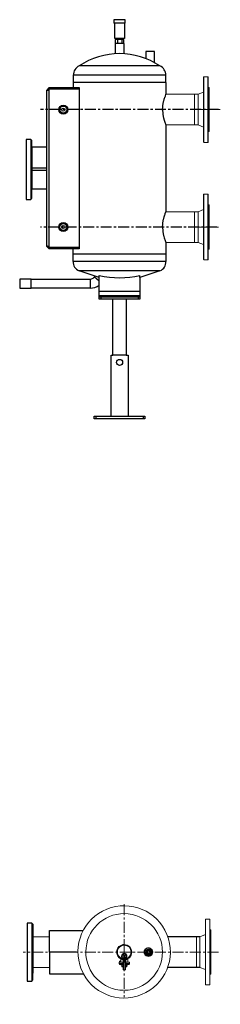
# Model space of a CAD drawing. Units: millimetres. Extents: x 9834 to 17855, y 2367 to 13123.
# Drawn here: x 17274 to 17855, y 2373 to 5229 of the extents above; entities that cross this region are included whole.
import ezdxf

# ---------------------------------------------------------------- set-up
doc = ezdxf.new("R2010")
doc.units = ezdxf.units.MM
doc.linetypes.add('ACHSEN', pattern=[50.8, 31.75, -6.35, 6.35, -6.35])
doc.layers.add('at_Entity', color=7, linetype='Continuous')

# ---------------------------------------------------------------- blocks, each defined once
blk = doc.blocks.new('A$C40414113')
at = {"color": 7, "lineweight": 20, "extrusion": (1, 6.12303e-17, 0)}
for p, q in [((516.8, 94.5), (517.3, 95)), ((516.8, -94.5), (516.8, 94.5)), ((529.3, 95), (517.3, 95)), ((517.3, -95), (517.3, 95)), ((529.8, 94.5), (529.3, 95)), ((529.3, -95), (529.3, 95)), ((529.8, -94.5), (529.8, 94.5)), ((532.8, 64), (529.8, 64)), ((532.8, -64), (532.8, 64)), ((490.8, -44.5), (490.8, 44.4)), ((500.8, 44.4), (516.8, 51)), ((500.8, -44.5), (500.8, 44.4)), ((500.8, -44.5), (516.8, -51)), ((532.8, -64), (529.8, -64)), ((529.3, -95), (517.3, -95)), ((529.8, -94.5), (529.3, -95))]:
    blk.add_line(p, q, dxfattribs=at)
for p, q in [((13.1, 84), (0, 84)), ((0, 84), (0, -84)), ((16.4, 80.7), (13.1, 84)), ((13.1, 84), (13.1, -84)), ((16.4, 80.7), (16.4, -3.3)), ((16.4, 0), (16.4, 80.5)), ((16.4, 61), (16.4, -61)), ((64.9, 0), (64.9, 62.9)), ((64.9, 62.9), (162.7, 62.9)), ((16.4, 44.5), (16.4, -44.5)), ((500.8, 44.4), (407.4, 44.4)), ((16.4, -80.4), (16.4, -6.5)), ((143, 0), (64.9, 0)), ((143, 0), (64.9, 0)), ((64.9, 0), (64.9, -62.9)), ((500.8, -44.5), (407.2, -44.5)), ((0, -84), (13.1, -84)), ((13.1, -84), (16.4, -80.4)), ((64.9, -62.9), (162.7, -62.9))]:
    blk.add_line(p, q)
at = {"color": 1, "linetype": 'ACHSEN', "lineweight": 20}
blk.add_line((554.3, 0), (-11.9, 0), dxfattribs=at)
at = {"layer": 'at_Entity', "color": 7, "lineweight": 20}
for p, q in [((281.4, 22), (289.9, 20.3)), ((281.4, 19.8), (289.1, 18.2)), ((289.1, 18.2), (296.3, 13.8)), ((289.9, 20.3), (298, 15.3)), ((296.3, 13.8), (299.8, 7.6)), ((298, 15.3), (301.9, 8.5)), ((301.1, 0), (299.6, -7.7)), ((299.8, 7.6), (301.1, 0)), ((303.4, 0), (301.6, -8.6)), ((301.9, 8.5), (303.4, 0)), ((338.9, 0.2), (338.9, 0.3)), ((338.9, 0.3), (338.9, 0.3)), ((338.9, 0.1), (338.9, 0.2)), ((338.9, 0), (338.9, 0.1)), ((351.4, 11), (355.7, 10.1)), ((355.7, 10.1), (359.7, 7.6)), ((359.9, 0), (359.2, -3.3)), ((359.7, 7.6), (361.6, 4.2)), ((361.6, 4.2), (362.4, 0)), ((363.9, 0.3), (363.9, 0.2)), ((363.9, 0.2), (363.9, 0)), ((273.6, -12.4), (274.4, -12.4)), ((274.3, -8.4), (275, -8.8)), ((275, -14.5), (274.3, -14.9)), ((275.7, -7.5), (275.1, -7.1)), ((275.1, -16.2), (275.7, -15.8)), ((276.9, -5.3), (277.2, -6)), ((277.2, -17.3), (276.9, -18)), ((278.5, -5.3), (278.2, -4.6)), ((278.2, -18.7), (278.5, -18.1)), ((280.6, -4), (280.6, -4.7)), ((280.6, -18.6), (280.6, -19.4)), ((289, -18.4), (281.4, -19.7)), ((289.8, -20.5), (281.4, -22)), ((283.5, -15.7), (282, -16.1)), ((282.1, -4.7), (282.1, -4)), ((282.1, -19.4), (282.1, -18.6)), ((284.7, -14.8), (283.5, -15.7)), ((284.6, -4.6), (284.2, -5.3)), ((284.2, -18.1), (284.6, -18.7)), ((285.6, -13.3), (284.7, -14.8)), ((285.5, -6), (285.9, -5.3)), ((285.9, -17.9), (285.5, -17.3)), ((285.9, -11.7), (285.6, -13.3)), ((285.9, -28.5), (285.8, -28.7)), ((287.7, -7.1), (287, -7.5)), ((287, -15.8), (287.7, -16.2)), ((287.8, -8.8), (288.4, -8.4)), ((288.4, -14.9), (287.8, -14.5)), ((289.1, -10.9), (288.3, -10.9)), ((288.3, -10.9), (288.4, -11.3)), ((288.4, -12.1), (288.3, -12.4)), ((288.3, -12.4), (289.1, -12.4)), ((288.4, -11.3), (288.4, -11.7)), ((288.4, -11.7), (288.4, -12.1)), ((295.1, -14.9), (289, -18.4)), ((296.7, -16.6), (289.8, -20.5)), ((299.6, -7.7), (295.1, -14.9)), ((301.6, -8.6), (296.7, -16.6)), ((338.9, -0.1), (338.9, 0)), ((338.9, -0.2), (338.9, -0.1)), ((338.9, -0.3), (338.9, -0.2)), ((338.9, -0.4), (338.9, -0.3)), ((351.4, -8.5), (351.4, -7.5)), ((354.7, -7.9), (351.4, -8.5)), ((355.6, -10.3), (351.4, -11)), ((357.3, -6.4), (354.7, -7.9)), ((359, -8.3), (355.6, -10.3)), ((359.2, -3.3), (357.3, -6.4)), ((361.5, -4.3), (359, -8.3)), ((362.4, 0), (361.5, -4.3)), ((363.9, 0), (363.9, -0.2)), ((363.9, -0.2), (363.9, -0.4)), ((267.2, -28.7), (268, -28.7)), ((285.8, -28.9), (285.7, -29)), ((285.8, -28.7), (285.8, -28.8)), ((285.8, -28.8), (285.8, -28.9))]:
    blk.add_line(p, q, dxfattribs=at)
at = {"layer": 'at_Entity', "color": 1, "linetype": 'ACHSEN', "lineweight": 20}
for points in [[(281.4, 138.5), (281.4, 22)], [(281.4, 27), (281.4, -131.2)]]:
    blk.add_lwpolyline(points, dxfattribs=at)
at = {"layer": 'at_Entity', "color": 7, "lineweight": 20}
for points in [[(16.4, 44.5), (64.9, 44.5)], [(281.4, 21.8), (281.4, 20.8)], [(281.4, 19.8), (281.4, 20.8)], [(338.9, 0.3), (341.9, 5.5)], [(341.9, 5.5), (344.8, 10.6)], [(351.4, 6.4), (350.8, 6.4), (350.2, 6.3), (349.6, 6.1), (349, 5.9), (348.4, 5.7), (347.9, 5.3), (347.4, 4.9), (346.9, 4.5), (346.4, 4), (346, 3.5), (345.7, 2.9), (345.4, 2.4), (345.2, 1.8), (345.1, 1.1), (345, 0.6), (345, 0), (345, -0.6), (345.1, -1.2), (345.2, -1.8), (345.4, -2.4), (345.7, -3), (346, -3.5), (346.4, -4), (346.9, -4.5), (347.4, -5), (347.9, -5.4), (348.4, -5.7), (349, -6), (349.6, -6.2), (350.2, -6.3), (350.8, -6.4), (351.4, -6.4)], [(345.4, 11), (351.4, 11)], [(351.4, 3.2), (351.1, 3.2), (350.8, 3.2), (350.5, 3.1), (350.2, 3), (349.9, 2.9), (349.6, 2.7), (349.4, 2.5), (349.1, 2.3), (348.9, 2), (348.7, 1.8), (348.5, 1.5), (348.4, 1.2), (348.3, 0.9), (348.2, 0.6), (348.2, 0.3), (348.1, 0), (348.2, -0.3), (348.2, -0.6), (348.3, -0.9), (348.4, -1.2), (348.5, -1.5), (348.7, -1.8), (348.9, -2.1), (349.1, -2.3), (349.4, -2.5), (349.6, -2.7), (349.9, -2.9), (350.2, -3), (350.5, -3.1), (350.8, -3.2), (351.1, -3.3), (351.4, -3.3)], [(348.4, -1.2), (348.4, -1.1), (348.3, -1), (348.2, -0.9), (348.2, -0.7), (348.2, -0.6), (348.2, -0.5), (348.2, -0.3), (348.1, -0.3), (348.1, -0.1), (348.1, 0), (348.2, 0.3), (348.2, 0.7), (348.4, 1.1), (348.5, 1.4), (348.7, 1.8), (348.9, 2.1), (349.2, 2.4), (349.6, 2.7), (349.9, 2.9), (350.3, 3)], [(351.4, 11), (357.3, 11)], [(351.4, 7.5), (351.4, 8.4)], [(351.4, 6.4), (351.4, 7.5)], [(351.4, 6.4), (352, 6.4), (352.5, 6.3), (353.1, 6.1), (353.8, 5.9), (354.3, 5.7), (354.9, 5.3), (355.4, 4.9), (355.9, 4.5), (356.3, 4), (356.8, 3.5), (357.1, 2.9), (357.3, 2.4), (357.5, 1.8), (357.7, 1.1), (357.8, 0.6), (357.8, 0), (357.8, -0.6), (357.7, -1.2), (357.5, -1.8), (357.3, -2.4), (357.1, -3), (356.8, -3.5), (356.3, -4), (355.9, -4.5), (355.4, -5), (354.9, -5.4), (354.3, -5.7), (353.8, -6), (353.1, -6.2), (352.5, -6.3), (352, -6.4), (351.4, -6.4)], [(351.4, 3.2), (351.7, 3.2), (352, 3.2), (352.3, 3.1), (352.6, 3), (352.9, 2.9), (353.2, 2.7), (353.4, 2.5), (353.7, 2.3), (353.9, 2), (354.1, 1.8), (354.3, 1.5), (354.4, 1.2), (354.5, 0.9), (354.6, 0.6), (354.6, 0.3), (354.6, 0), (354.6, -0.3), (354.6, -0.6), (354.5, -0.9), (354.4, -1.2), (354.3, -1.5), (354.1, -1.8), (353.9, -2.1), (353.7, -2.3), (353.4, -2.5), (353.2, -2.7), (352.9, -2.9), (352.6, -3), (352.3, -3.1), (352, -3.2), (351.7, -3.3), (351.4, -3.3)], [(354.4, 1.2), (354.4, 1.1), (354.5, 1), (354.5, 0.9), (354.6, 0.7), (354.6, 0.6), (354.6, 0.5), (354.6, 0.3), (354.6, 0.2), (354.6, 0.1), (354.6, 0), (354.6, -0.1), (354.6, -0.2), (354.6, -0.4), (354.6, -0.5), (354.6, -0.6), (354.6, -0.8), (354.5, -0.9), (354.5, -1), (354.4, -1.1), (354.4, -1.3)], [(357.9, 10.6), (360.9, 5.5)], [(360.9, 5.5), (363.9, 0.3)], [(259.4, 0), (259.4, 0)], [(267.2, -28.7), (267.2, -27), (268, -27)], [(271.4, -25), (267.8, -26.2)], [(267.8, -26.2), (267.8, -26.2), (267.8, -26.2), (267.8, -26.3), (267.8, -26.4), (267.8, -26.4), (267.8, -26.6), (267.9, -26.7), (267.9, -26.8), (268, -26.9), (268, -27)], [(268, -28.7), (268, -27), (271.4, -25.8)], [(271.4, -19.3), (271.4, -29)], [(271.4, -19.3), (271.4, -19.3), (271.4, -19.3), (271.4, -19.3), (271.4, -19.3), (271.4, -19.3), (271.4, -19.4), (271.4, -19.4), (271.4, -19.4), (271.4, -19.4), (271.4, -19.4), (271.4, -19.4), (271.5, -19.4), (271.5, -19.4), (271.5, -19.5), (271.5, -19.5), (271.5, -19.5), (271.6, -19.5), (271.6, -19.5), (271.6, -19.5), (271.6, -19.6), (271.7, -19.6), (271.7, -19.6), (271.8, -19.7), (271.9, -19.7), (272, -19.8), (272, -19.8), (272.1, -19.9), (272.2, -19.9), (272.3, -20), (272.4, -20), (272.5, -20.1), (272.5, -20.1), (272.5, -20.2), (272.6, -20.2), (272.6, -20.2), (272.7, -20.2), (272.8, -20.3), (272.8, -20.3), (272.9, -20.4), (272.9, -20.4), (273, -20.4), (273, -20.5), (273.1, -20.5), (273.2, -20.5), (273.2, -20.6), (273.3, -20.6), (273.4, -20.6), (273.4, -20.7), (273.5, -20.7), (273.5, -20.7), (273.6, -20.8), (273.7, -20.8), (273.8, -20.9), (273.8, -20.9), (273.9, -21), (274, -21), (274, -21), (274.1, -21.1), (274.2, -21.1), (274.3, -21.1), (274.4, -21.2), (274.4, -21.2), (274.5, -21.2), (274.6, -21.3), (274.7, -21.3), (274.8, -21.4), (274.8, -21.4), (274.9, -21.4), (275, -21.5), (275.1, -21.5), (275.2, -21.5), (275.2, -21.6), (275.3, -21.6), (275.4, -21.7), (275.5, -21.7), (275.6, -21.8), (275.7, -21.9), (275.8, -21.9), (275.9, -22), (276, -22), (276, -22), (276.1, -22.1), (276.1, -22.1), (276.1, -22.1), (276.2, -22.1), (276.2, -22.1), (276.3, -22.1), (276.3, -22.2), (276.4, -22.2), (276.4, -22.2), (276.5, -22.2), (276.5, -22.3), (276.5, -22.3), (276.5, -22.3), (276.5, -22.3), (276.6, -22.3), (276.6, -22.3), (276.6, -22.3), (276.6, -22.3), (276.7, -22.3), (276.7, -22.4), (276.7, -22.4), (276.7, -22.4), (276.7, -22.4), (276.8, -22.4), (276.8, -22.4), (276.8, -22.4), (276.9, -22.5), (276.9, -22.5), (276.9, -22.5), (277, -22.5), (277.1, -22.5), (277.2, -22.6), (277.3, -22.6), (277.4, -22.6), (277.5, -22.6), (277.6, -22.6), (277.7, -22.7), (277.8, -22.7), (277.9, -22.7), (278.1, -22.7), (278.2, -22.7), (278.3, -22.8), (278.4, -22.8), (278.5, -22.8), (278.6, -22.8), (278.7, -22.9), (278.9, -22.9), (278.9, -22.9), (279.1, -22.9), (279.3, -22.9), (279.5, -23), (279.7, -23), (280, -23), (280.2, -23), (280.4, -23), (280.7, -23), (280.9, -23), (281.2, -23), (281.4, -23)], [(274.4, -10.9), (273.6, -10.9)], [(274.6, -20.9), (274.6, -20.9), (274.6, -20.9), (274.6, -20.9), (274.6, -20.9), (274.6, -20.9), (274.6, -20.9), (274.6, -21), (274.6, -21), (274.6, -21), (274.6, -21), (274.7, -21), (274.7, -21.1), (274.7, -21.1), (274.7, -21.1), (274.8, -21.2), (274.8, -21.2), (274.8, -21.2), (274.8, -21.3), (274.9, -21.3), (274.9, -21.3), (274.9, -21.3), (274.9, -21.4), (275, -21.4), (275, -21.4), (275, -21.4), (275, -21.4), (275, -21.4), (275, -21.5), (275.1, -21.5), (275.1, -21.5)], [(274.9, -20.9), (274.9, -21), (274.9, -21), (274.9, -21), (274.9, -21.1), (275, -21.1), (274.9, -21.2), (274.9, -21.2), (274.9, -21.2), (274.9, -21.3), (274.9, -21.3)], [(275.1, -21.1), (275.1, -21.1), (275.1, -21.1), (275.1, -21.2), (275.1, -21.2), (275.1, -21.3), (275.1, -21.3), (275.1, -21.4), (275.1, -21.4), (275.1, -21.4), (275.1, -21.5)], [(276.9, -22.5), (276.9, -22.5), (276.9, -22.5), (276.9, -22.4), (276.9, -22.4), (276.9, -22.4), (276.9, -22.4), (276.9, -22.4), (276.9, -22.4), (276.9, -22.3), (276.8, -22.3), (276.8, -22.3), (276.8, -22.3), (276.8, -22.3), (276.8, -22.3), (276.8, -22.3), (276.8, -22.2), (276.8, -22.2), (276.8, -22.2), (276.7, -22.2), (276.7, -22.2), (276.7, -22.1), (276.7, -22.1), (276.7, -22.1), (276.7, -22.1), (276.7, -22.1), (276.6, -22), (276.6, -22), (276.6, -22), (276.5, -22), (276.5, -22), (276.5, -21.9), (276.4, -21.8), (276.3, -21.8), (276.3, -21.8), (276.2, -21.7), (276.2, -21.7), (276.1, -21.6), (276.1, -21.6), (276, -21.6), (275.9, -21.5), (275.9, -21.5), (275.8, -21.5), (275.8, -21.4), (275.7, -21.4), (275.7, -21.4), (275.6, -21.4), (275.5, -21.3), (275.4, -21.3), (275.4, -21.3), (275.3, -21.2), (275.3, -21.2), (275.2, -21.2), (275.2, -21.2), (275.1, -21.2), (275.1, -21.2), (275.2, -21.2), (275.3, -21.2), (275.4, -21.3), (275.6, -21.4), (275.8, -21.5)], [(276.9, -22.5), (276.9, -22.5), (276.9, -22.4), (276.9, -22.4), (276.8, -22.4), (276.8, -22.3), (276.8, -22.3), (276.8, -22.3), (276.8, -22.3), (276.7, -22.2), (276.7, -22.2), (276.7, -22.2), (276.7, -22.1), (276.7, -22.1), (276.7, -22.1), (276.7, -22.1), (276.6, -22.1), (276.6, -22.1), (276.6, -22.1), (276.5, -22), (276.5, -22), (276.5, -22), (276.4, -22), (276.4, -21.9), (276.3, -21.8), (276.3, -21.8), (276.2, -21.8), (276.2, -21.7), (276.1, -21.7), (276.1, -21.7), (276, -21.6), (276, -21.6), (275.9, -21.6), (275.9, -21.5), (275.8, -21.5), (275.7, -21.5), (275.7, -21.4), (275.6, -21.4), (275.6, -21.4), (275.5, -21.4), (275.4, -21.3), (275.4, -21.3), (275.4, -21.3), (275.4, -21.3), (275.4, -21.3), (275.4, -21.3), (275.4, -21.3), (275.4, -21.3), (275.4, -21.3), (275.4, -21.3), (275.4, -21.3), (275.4, -21.3), (275.3, -21.2), (275.3, -21.2), (275.2, -21.2), (275.2, -21.2), (275.2, -21.2), (275.3, -21.2), (275.4, -21.3), (275.6, -21.4), (275.8, -21.5)], [(277.9, -29), (277.9, -23), (281.4, -23)], [(279.4, -29), (279.4, -23.5), (281.8, -23.5)], [(281.4, -23), (281.4, -22.8), (281.3, -22.7), (281.3, -22.6), (281.2, -22.4), (281.1, -22.3), (281, -22.2), (280.8, -22.1), (280.7, -22.1), (280.5, -22), (280.4, -22)], [(280.7, -16.1), (280.7, -7.2)], [(281.4, -20.8), (281.4, -19.7)], [(281.4, -20.8), (281.4, -21.7)], [(281.4, -23), (281.4, -23), (281.4, -23), (281.4, -23), (281.4, -23), (281.4, -23), (281.4, -23), (281.4, -23), (281.4, -23), (281.4, -23), (281.4, -23), (281.5, -23), (281.5, -23), (281.5, -23), (281.5, -23), (281.5, -23), (281.6, -23), (281.6, -23), (281.6, -23), (281.7, -23), (281.7, -23), (281.7, -23), (281.7, -23), (281.8, -23), (281.8, -23), (281.9, -23), (281.9, -23), (281.9, -23), (281.9, -23), (282, -23), (282, -23), (282.1, -23), (282.1, -23), (282.2, -23), (282.2, -23), (282.2, -23), (282.3, -23), (282.3, -23), (282.4, -23), (282.4, -23), (282.4, -23), (282.4, -22.8), (282.4, -22.7), (282.4, -22.6), (282.4, -22.4), (282.4, -22.3), (282.4, -22.2), (282.4, -22.1), (282.4, -22.1), (282.4, -22), (282.4, -22)], [(281.4, -23), (281.4, -23)], [(281.9, -29), (281.9, -23.5)], [(281.9, -28.5), (282.4, -28.5)], [(282, -7.2), (282, -16.1)], [(285.1, -28.5), (282.4, -28.5), (282.4, -23), (282.7, -23), (283, -23), (283.3, -22.9), (283.5, -22.9), (283.8, -22.9), (284, -22.8), (284.3, -22.8), (284.6, -22.8), (284.8, -22.7), (285.1, -22.7), (285.1, -28.5), (285.1, -28.5)], [(282.4, -29), (282.4, -29), (282.4, -28.9), (282.4, -28.9), (282.4, -28.8), (282.4, -28.8), (282.4, -28.7), (282.4, -28.7), (282.4, -28.6), (282.4, -28.6), (282.4, -28.5)], [(282.4, -28.5), (282.4, -28.5)], [(285.1, -22.7), (285.1, -22.5), (285.1, -22.4), (285.1, -22.3), (285.1, -22.1), (285.1, -22), (285.1, -21.9), (285.1, -21.8), (285.1, -21.7), (285.2, -21.7), (285.2, -21.7)], [(285.1, -22.7), (285.2, -22.6), (285.2, -22.6), (285.3, -22.6), (285.3, -22.6), (285.4, -22.6), (285.5, -22.5), (285.5, -22.5), (285.6, -22.5), (285.6, -22.5), (285.6, -22.5), (285.7, -22.4), (285.7, -22.4), (285.7, -22.4), (285.8, -22.4), (285.8, -22.4), (285.8, -22.4), (285.8, -22.4), (285.8, -22.4), (285.8, -22.4), (285.8, -22.4)], [(285.1, -28.5), (285.8, -28.5)], [(285.1, -29), (285.1, -29), (285.1, -28.9), (285.1, -28.9), (285.1, -28.8), (285.1, -28.8), (285.1, -28.7), (285.1, -28.7), (285.1, -28.6), (285.1, -28.6), (285.1, -28.5)], [(285.9, -22.5), (285.9, -22.5), (285.9, -22.4), (285.9, -22.4), (285.9, -22.4), (286, -22.4), (286, -22.4), (286, -22.4), (286, -22.4), (286.1, -22.3), (286.1, -22.3), (286.1, -22.3), (286.1, -22.3), (286.2, -22.3), (286.2, -22.3), (286.2, -22.3), (286.2, -22.3), (286.3, -22.3), (286.3, -22.2), (286.3, -22.2), (286.3, -22.2), (286.4, -22.2), (286.4, -22.1), (286.4, -22.1), (286.5, -22.1), (286.6, -22.1), (286.6, -22.1), (286.7, -22.1), (286.7, -22.1), (286.8, -22), (286.8, -22), (286.9, -22), (287, -21.9), (287.1, -21.8), (287.1, -21.8), (287.3, -21.7), (287.3, -21.7), (287.4, -21.6), (287.5, -21.6), (287.6, -21.5), (287.7, -21.5), (287.7, -21.5), (287.8, -21.4), (287.9, -21.4), (288, -21.4), (288.1, -21.3), (288.2, -21.3), (288.2, -21.2), (288.3, -21.2), (288.4, -21.2), (288.5, -21.1), (288.5, -21.1), (288.6, -21.1), (288.7, -21), (288.8, -21), (288.8, -21), (288.9, -20.9), (289, -20.9), (289, -20.8), (289.1, -20.8), (289.2, -20.7), (289.2, -20.7), (289.3, -20.7), (289.4, -20.6), (289.5, -20.6), (289.5, -20.6), (289.6, -20.5), (289.6, -20.5), (289.7, -20.5), (289.8, -20.4), (289.8, -20.4), (289.9, -20.4), (289.9, -20.3), (290, -20.3), (290, -20.2), (290.1, -20.2), (290.1, -20.2), (290.2, -20.2), (290.2, -20.1), (290.3, -20.1), (290.4, -20), (290.4, -20), (290.5, -19.9), (290.6, -19.9), (290.7, -19.8), (290.8, -19.8), (290.9, -19.7), (290.9, -19.7), (291, -19.6), (291.1, -19.6), (291.1, -19.5), (291.1, -19.5), (291.2, -19.5), (291.2, -19.5), (291.2, -19.5), (291.2, -19.4), (291.2, -19.4), (291.3, -19.4), (291.3, -19.4), (291.3, -19.4), (291.3, -19.4), (291.3, -19.4), (291.3, -19.4), (291.3, -19.4), (291.3, -19.4), (291.4, -19.3), (291.4, -19.3), (291.4, -19.3), (291.4, -19.3), (291.4, -19.3), (291.4, -19.3)], [(288.1, -21), (288, -21), (287.9, -21), (287.8, -21.1), (287.8, -21.1), (287.8, -21.1), (287.7, -21.1), (287.6, -21.2), (287.5, -21.2), (287.5, -21.2), (287.4, -21.2), (287.4, -21.2), (287.3, -21.3), (287.3, -21.3), (287.2, -21.3), (287.1, -21.4), (287.1, -21.4), (287, -21.4), (287, -21.5), (286.9, -21.5), (286.9, -21.5), (286.8, -21.5), (286.7, -21.6), (286.7, -21.6), (286.6, -21.6), (286.6, -21.7), (286.5, -21.7), (286.4, -21.7), (286.4, -21.8), (286.4, -21.8), (286.3, -21.9), (286.3, -21.9), (286.2, -21.9), (286.2, -22), (286.2, -22), (286.2, -22), (286.1, -22), (286.1, -22), (286.1, -22.1), (286.1, -22.1), (286, -22.1), (286, -22.1), (286, -22.1), (286, -22.1), (286, -22.2), (285.9, -22.2), (285.9, -22.3), (285.9, -22.3), (285.9, -22.3), (285.9, -22.3), (285.9, -22.4)], [(287.3, -21.3), (287.3, -21.3), (287.3, -21.3), (287.3, -21.3), (287.3, -21.3), (287.3, -21.4), (287.2, -21.4), (287.1, -21.4), (287.1, -21.5), (286.9, -21.5), (286.8, -21.6), (286.9, -21.5), (286.9, -21.5), (287, -21.5), (287, -21.5), (287, -21.5), (286.9, -21.5), (286.9, -21.5), (286.9, -21.6), (286.8, -21.6), (286.8, -21.6), (286.7, -21.7), (286.7, -21.7), (286.6, -21.7), (286.6, -21.7), (286.5, -21.8), (286.4, -21.8), (286.4, -21.9), (286.4, -21.9), (286.3, -21.9), (286.3, -22), (286.2, -22), (286.2, -22), (286.2, -22), (286.2, -22.1), (286.1, -22.1), (286.1, -22.1), (286.1, -22.1), (286.1, -22.1), (286.1, -22.2), (286, -22.2), (286, -22.2), (286, -22.2), (286, -22.2), (286, -22.3), (285.9, -22.3), (285.9, -22.3), (285.9, -22.3), (285.9, -22.4), (285.9, -22.4), (285.9, -22.4)], [(285.9, -28.5), (285.9, -22.4)], [(288.1, -21), (288, -21), (287.9, -21.1), (287.8, -21.1), (287.8, -21.1), (287.7, -21.2), (287.6, -21.2), (287.5, -21.2), (287.4, -21.3), (287.4, -21.3), (287.3, -21.4)], [(287.6, -21.5), (287.6, -21.5), (287.7, -21.5), (287.7, -21.4), (287.7, -21.4), (287.8, -21.4), (287.8, -21.4), (287.8, -21.4), (287.8, -21.4), (287.8, -21.3), (287.8, -21.3), (287.9, -21.3), (287.9, -21.3), (287.9, -21.2), (288, -21.2), (288, -21.2), (288, -21.1), (288, -21.1), (288.1, -21.1), (288.1, -21), (288.1, -21), (288.1, -21), (288.1, -21), (288.1, -21), (288.1, -20.9), (288.1, -20.9), (288.1, -20.9), (288.1, -20.9), (288.1, -20.9), (288.1, -20.9), (288.1, -20.9)], [(287.7, -21.1), (287.7, -21.1), (287.7, -21.1), (287.6, -21.1), (287.6, -21.1), (287.6, -21.1), (287.6, -21.1), (287.6, -21.1), (287.6, -21.1), (287.6, -21.1), (287.6, -21.1)], [(287.6, -21.2), (287.6, -21.2), (287.6, -21.2), (287.6, -21.3), (287.6, -21.3), (287.6, -21.3), (287.6, -21.4), (287.6, -21.4), (287.6, -21.4), (287.6, -21.5), (287.7, -21.5)], [(287.8, -20.9), (287.8, -21), (287.8, -21), (287.8, -21), (287.8, -21.1), (287.8, -21.1), (287.8, -21.2), (287.8, -21.2), (287.8, -21.2), (287.8, -21.3), (287.8, -21.3)], [(291.4, -29), (291.4, -19.3)], [(303.4, 0), (303.4, 0)], [(341.9, -5.5), (338.9, -0.4)], [(344.8, -10.7), (341.9, -5.5)], [(351.4, -11), (345.4, -11)], [(352.7, -3), (352.5, -3.1), (352.4, -3.1), (352.3, -3.1), (352.1, -3.2), (352, -3.2), (351.9, -3.2), (351.8, -3.2), (351.6, -3.3), (351.5, -3.3), (351.4, -3.3)], [(351.4, -7.5), (351.4, -6.4)], [(357.3, -11), (351.4, -11)], [(360.9, -5.5), (357.9, -10.7)], [(363.9, -0.4), (360.9, -5.5)], [(64.9, -44.5), (16.4, -44.5)], [(283.9, -29), (278.9, -29), (277.9, -29), (277.2, -29), (266.4, -29)], [(266.4, -29), (266.4, -33.7)], [(277.2, -29), (277.2, -33.7), (266.4, -33.7)], [(266.6, -34.3), (266.5, -34.2), (266.5, -34.2), (266.4, -34.1), (266.4, -34.1), (266.4, -34), (266.4, -34), (266.4, -33.9), (266.4, -33.8), (266.4, -33.8), (266.4, -33.7)], [(277.1, -36.1), (268, -36.1), (266.6, -34.3)], [(268.4, -36.4), (268.3, -36.4), (268.3, -36.4), (268.3, -36.3), (268.2, -36.3), (268.1, -36.3), (268.1, -36.3), (268, -36.2), (268, -36.2), (268, -36.1), (267.9, -36.1)], [(268, -28.7), (268, -28.7), (268, -28.8), (268, -28.8), (268, -28.8), (268, -28.9), (268, -28.9), (268, -28.9), (268, -29), (268, -29), (268, -29)], [(271.4, -28.7), (268, -28.7)], [(271.2, -37.5), (268.4, -36.4)], [(271.6, -37.5), (271.5, -37.5), (271.5, -37.5), (271.4, -37.5), (271.4, -37.5), (271.4, -37.5), (271.3, -37.5), (271.3, -37.5), (271.2, -37.5), (271.2, -37.5), (271.2, -37.5)], [(271.6, -37.5), (277.8, -37.5)], [(274.4, -37.6), (274.5, -37.5)], [(274.4, -38.1), (274.4, -37.6)], [(277.8, -37.6), (277.7, -37.6), (277.5, -37.6), (277.3, -37.6), (277.2, -37.6), (277, -37.6), (276.8, -37.6), (276.7, -37.7), (276.5, -37.7), (276.3, -37.7), (276.2, -37.7), (276, -37.8), (275.8, -37.8), (275.7, -37.8), (275.5, -37.9), (275.3, -37.9), (275.2, -38), (275, -38), (274.8, -38.1), (274.7, -38.1), (274.5, -38.2), (274.4, -38.2)], [(274.4, -41.9), (274.4, -38.2)], [(274.4, -42.5), (274.4, -41.9)], [(274.4, -41.9), (274.5, -41.9), (274.7, -41.9), (274.8, -42), (275, -42.1), (275.2, -42.1), (275.3, -42.1), (275.5, -42.2), (275.7, -42.2), (275.8, -42.2), (276, -42.3), (276.2, -42.3), (276.3, -42.3), (276.3, -42.3), (276.4, -42.3), (276.5, -42.4), (276.6, -42.4), (276.7, -42.4), (276.8, -42.4), (276.8, -42.4), (277, -42.4), (277, -42.4), (277.1, -42.4), (277.2, -42.4), (277.3, -42.5), (277.4, -42.5), (277.4, -42.5), (277.5, -42.5), (277.6, -42.5), (277.7, -42.5), (277.8, -42.5), (277.9, -42.5)], [(274.5, -42.5), (274.4, -42.5)], [(274.5, -38.2), (274.5, -41.9)], [(277.9, -42.5), (274.5, -42.5)], [(277.1, -36.1), (277.1, -36.1), (277.1, -36.1), (277.1, -36.2), (277.1, -36.2), (277.1, -36.2), (277.1, -36.2), (277.1, -36.2), (277.1, -36.3), (277.1, -36.3), (277.1, -36.3), (277.1, -36.3), (277.1, -36.3), (277.1, -36.3), (277, -36.3), (277, -36.4), (277, -36.4), (277, -36.4), (277, -36.4), (277, -36.4), (277, -36.4)], [(277, -36.4), (277, -36.5), (277, -36.5), (277, -36.5), (277, -36.6), (277, -36.6), (277, -36.6), (277, -36.7), (277, -36.7), (277, -36.7), (277, -36.8), (277, -36.8), (277, -36.8), (277, -36.8), (277, -36.9), (277, -36.9), (277, -36.9), (277, -36.9), (277, -37), (277, -37), (277, -37), (277, -37.1), (277.1, -37.1), (277.1, -37.1), (277.2, -37.1), (277.2, -37.2), (277.3, -37.2), (277.3, -37.2), (277.4, -37.2), (277.4, -37.2), (277.5, -37.3), (277.5, -37.3), (277.6, -37.3), (277.6, -37.3), (277.6, -37.3), (277.7, -37.3), (277.7, -37.3), (277.8, -37.4), (277.8, -37.4), (277.8, -37.4), (277.9, -37.4)], [(277, -36.4), (277.1, -36.5), (277.2, -36.5), (277.4, -36.6), (277.5, -36.7), (277.6, -36.7), (277.7, -36.9), (277.8, -37), (277.8, -37.1), (277.9, -37.2), (277.9, -37.4)], [(277.9, -37.7), (277.9, -37.7), (277.9, -37.7), (277.9, -37.7), (277.9, -37.7), (277.9, -37.6), (277.8, -37.6), (277.8, -37.6), (277.8, -37.5), (277.8, -37.5), (277.8, -37.5), (277.8, -37.5), (277.8, -37.5), (277.8, -37.5), (277.8, -37.4), (277.7, -37.4), (277.7, -37.4), (277.7, -37.3), (277.7, -37.3), (277.7, -37.3), (277.7, -37.3), (277.6, -37.3), (277.6, -37.3), (277.6, -37.2), (277.6, -37.2), (277.5, -37.2), (277.5, -37.2), (277.5, -37.2), (277.4, -37.1), (277.4, -37.1), (277.3, -37.1), (277.3, -37.1), (277.3, -37.1), (277.3, -37.1), (277.3, -37.1), (277.2, -37.1), (277.2, -37.1), (277.1, -37.1), (277.1, -37), (277, -37), (277, -37)], [(277.4, -37.2), (277.4, -37.2), (277.4, -37.2), (277.4, -37.2), (277.4, -37.2), (277.4, -37.2), (277.4, -37.2), (277.4, -37.2), (277.4, -37.2), (277.4, -37.2), (277.4, -37.2), (277.4, -37.2), (277.3, -37.1), (277.2, -37.1), (277.2, -37.1), (277.2, -37.1), (277.1, -37.1), (277.1, -37), (277.1, -37), (277, -37)], [(277.1, -34.3), (277.1, -34.2), (277.1, -34.2), (277.2, -34.1), (277.2, -34.1), (277.2, -34), (277.2, -34), (277.2, -33.9), (277.2, -33.8), (277.2, -33.8), (277.2, -33.7)], [(277.1, -34.3), (277.1, -34.4), (277.1, -34.5), (277.1, -34.5), (277.1, -34.6), (277.1, -34.7), (277.1, -34.8), (277.1, -34.8), (277.1, -34.9), (277.1, -35), (277.1, -35.1), (277.1, -35.2), (277.1, -35.3), (277.1, -35.4), (277.1, -35.5), (277.1, -35.6), (277.1, -35.7), (277.1, -35.8), (277.1, -35.9), (277.1, -36), (277.1, -36.1)], [(277.1, -34.3), (277.2, -34.3), (277.3, -34.3), (277.5, -34.4), (277.6, -34.5), (277.6, -34.5), (277.7, -34.6), (277.8, -34.7), (277.8, -34.8), (277.9, -34.8), (277.9, -34.9)], [(277.1, -36.1), (277.2, -36.1), (277.3, -36.2), (277.5, -36.2), (277.6, -36.2), (277.7, -36.3), (277.7, -36.4), (277.8, -36.5), (277.8, -36.6), (277.9, -36.6), (277.9, -36.7)], [(277.9, -33.7), (277.2, -33.7)], [(277.9, -37.7), (277.9, -37.7), (277.9, -37.7), (277.8, -37.6), (277.8, -37.5), (277.8, -37.5), (277.7, -37.4), (277.7, -37.4), (277.6, -37.3), (277.5, -37.2), (277.4, -37.2)], [(277.9, -37.5), (277.8, -37.5)], [(277.9, -29), (277.9, -48.6), (277.9, -49.5), (277.9, -50.5), (277.9, -50.5)], [(278.9, -51.5), (278.8, -51.5), (278.7, -51.5), (278.7, -51.5), (278.6, -51.5), (278.5, -51.4), (278.4, -51.4), (278.3, -51.4), (278.3, -51.3), (278.2, -51.3), (278.2, -51.2), (278.1, -51.2), (278, -51.1), (278, -51), (278, -51), (277.9, -50.9), (277.9, -50.9), (277.9, -50.7), (277.9, -50.7), (277.9, -50.6), (277.9, -50.5)], [(278.9, -51.5), (278.7, -51.5), (278.6, -51.5), (278.4, -51.4), (278.3, -51.3), (278.2, -51.2), (278, -51.1), (278, -51), (277.9, -50.9), (277.9, -50.7), (277.9, -50.5)], [(283.9, -51.5), (278.9, -51.5)], [(278.9, -51.5), (278.9, -51.5)], [(283.9, -51.5), (278.9, -51.5)], [(296.4, -29), (285.6, -29), (284.9, -29), (283.9, -29)], [(284.9, -50.5), (284.9, -50.6), (284.9, -50.7), (284.9, -50.7), (284.8, -50.9), (284.8, -50.9), (284.8, -51), (284.7, -51), (284.7, -51.1), (284.6, -51.2), (284.6, -51.2), (284.5, -51.3), (284.5, -51.3), (284.4, -51.4), (284.3, -51.4), (284.2, -51.4), (284.2, -51.5), (284.1, -51.5), (284, -51.5), (283.9, -51.5), (283.9, -51.5)], [(284.9, -50.5), (284.9, -50.7), (284.8, -50.9), (284.8, -51), (284.7, -51.1), (284.6, -51.2), (284.5, -51.4), (284.3, -51.4), (284.1, -51.5), (284, -51.5), (283.9, -51.5)], [(283.9, -51.5), (283.9, -51.5)], [(285, -37.5), (284.8, -37.5)], [(284.9, -49.5), (284.9, -48.6), (284.9, -29)], [(285.6, -33.7), (284.9, -33.7)], [(285.6, -34.3), (285.5, -34.3), (285.4, -34.3), (285.3, -34.4), (285.2, -34.5), (285.1, -34.5), (285, -34.6), (284.9, -34.7), (284.9, -34.8), (284.9, -34.8), (284.9, -34.9)], [(285.6, -36.1), (285.5, -36.1), (285.4, -36.2), (285.3, -36.2), (285.1, -36.2), (285.1, -36.3), (285, -36.4), (284.9, -36.5), (284.9, -36.6), (284.9, -36.6), (284.9, -36.7)], [(284.9, -37.4), (284.9, -37.2), (284.9, -37.1), (285, -37), (285, -36.9), (285.1, -36.7), (285.2, -36.7), (285.4, -36.6), (285.5, -36.5), (285.6, -36.5), (285.8, -36.4)], [(285.7, -37), (285.7, -37), (285.6, -37), (285.6, -37), (285.6, -37), (285.5, -37.1), (285.5, -37.1), (285.5, -37.1), (285.4, -37.1), (285.4, -37.1), (285.4, -37.1), (285.3, -37.1), (285.3, -37.1), (285.3, -37.2), (285.2, -37.2), (285.2, -37.2), (285.2, -37.2), (285.2, -37.2), (285.1, -37.3), (285.1, -37.3), (285.1, -37.3), (285, -37.3), (285, -37.4), (285, -37.4), (285, -37.4), (285, -37.4), (285, -37.4), (285, -37.5), (285, -37.5), (284.9, -37.5), (284.9, -37.5), (284.9, -37.5), (284.9, -37.6), (284.9, -37.6), (284.9, -37.6), (284.9, -37.6), (284.9, -37.7), (284.9, -37.7), (284.9, -37.7), (284.9, -37.7), (284.9, -37.7)], [(285.7, -37), (285.7, -37), (285.6, -37), (285.6, -37.1), (285.6, -37.1), (285.5, -37.1), (285.5, -37.1), (285.4, -37.1), (285.4, -37.1), (285.4, -37.2), (285.3, -37.2), (285.3, -37.2), (285.3, -37.2), (285.3, -37.2), (285.3, -37.2), (285.3, -37.2), (285.3, -37.2), (285.3, -37.2), (285.3, -37.2), (285.3, -37.2), (285.3, -37.2), (285.2, -37.2), (285.1, -37.3), (285, -37.4), (285, -37.4), (285, -37.5), (284.9, -37.6), (284.9, -37.6), (284.9, -37.7), (284.9, -37.7), (284.9, -37.7)], [(284.9, -37.4), (284.9, -37.4), (285, -37.4), (285, -37.4), (285, -37.4), (285, -37.4), (285.1, -37.4), (285.1, -37.3), (285.2, -37.3), (285.2, -37.3), (285.2, -37.3), (285.3, -37.3), (285.3, -37.2), (285.3, -37.2), (285.4, -37.2), (285.4, -37.2), (285.4, -37.2), (285.4, -37.2), (285.5, -37.2), (285.5, -37.2), (285.5, -37.2)], [(284.9, -37.5), (291.2, -37.5)], [(288.4, -38.2), (288.2, -38.2), (288.1, -38.1), (287.9, -38.1), (287.7, -38), (287.6, -37.9), (287.4, -37.9), (287.2, -37.9), (287.1, -37.8), (286.9, -37.8), (286.7, -37.8), (286.6, -37.7), (286.5, -37.7), (286.4, -37.7), (286.3, -37.7), (286.2, -37.7), (286.1, -37.7), (286.1, -37.7), (286, -37.7), (285.9, -37.6), (285.8, -37.6), (285.7, -37.6), (285.6, -37.6), (285.6, -37.6), (285.5, -37.6), (285.4, -37.6), (285.3, -37.6), (285.2, -37.6), (285.2, -37.6), (285.1, -37.6), (285, -37.6), (284.9, -37.6)], [(284.9, -42.5), (284.9, -42.5), (284.9, -42.5), (284.9, -42.5), (284.9, -42.5), (284.9, -42.5), (284.9, -42.5), (284.9, -42.5), (284.9, -42.5), (284.9, -42.5), (284.9, -42.5), (285, -42.5), (285.2, -42.5), (285.4, -42.5), (285.6, -42.4), (285.7, -42.4), (285.9, -42.4), (286, -42.4), (286.3, -42.4), (286.4, -42.3), (286.6, -42.3), (286.7, -42.3), (286.9, -42.2), (287.1, -42.2), (287.3, -42.2), (287.4, -42.1), (287.6, -42.1), (287.7, -42.1), (287.9, -42), (288.1, -42), (288.2, -41.9), (288.4, -41.9)], [(288.3, -42.5), (284.9, -42.5)], [(284.9, -50.5), (284.9, -50.5), (284.9, -49.5)], [(296.4, -29), (296.4, -33.7), (285.6, -33.7), (285.6, -29)], [(285.6, -34.3), (285.6, -34.2), (285.6, -34.2), (285.6, -34.1), (285.6, -34.1), (285.6, -34), (285.6, -34), (285.6, -33.9), (285.6, -33.8), (285.6, -33.8), (285.6, -33.7)], [(294.8, -36.1), (285.6, -36.1), (285.6, -36), (285.6, -35.9), (285.6, -35.8), (285.6, -35.7), (285.6, -35.6), (285.6, -35.5), (285.6, -35.4), (285.6, -35.3), (285.6, -35.2), (285.6, -35.1), (285.6, -35)], [(285.6, -36.1), (285.6, -36.1), (285.6, -36.2), (285.6, -36.2), (285.7, -36.3), (285.7, -36.3), (285.7, -36.3), (285.7, -36.3), (285.7, -36.4), (285.7, -36.4), (285.7, -36.4)], [(288.2, -41.9), (288.2, -38.2)], [(288.3, -37.5), (288.4, -37.6)], [(288.4, -42.5), (288.3, -42.5)], [(288.4, -37.6), (288.4, -38.1)], [(288.4, -38.1), (288.4, -41.9)], [(288.4, -41.9), (288.4, -42.5)], [(291.5, -37.5), (294.3, -36.4)], [(294.8, -36.1), (296.2, -34.3)]]:
    blk.add_lwpolyline(points, dxfattribs=at)
for centre, radius, start, end in [((281.1, 0.3), 133.9, 202.3945, 201.9276), ((281.1, 0.2), 111.1, 270.3051, 269.1971), ((281.3, 0.1), 21.9, 89.8721, 180.1279), ((281.3, -0.1), 21.9, 179.8359, 270.1024), ((281.3, 0.1), 19.7, 89.8878, 180.1122), ((281.3, 0), 19.7, 179.8878, 270.1122), ((351.5, -0.1), 12.6, 121.8778, 178.0371), ((351.3, 0), 11, 89.8347, 180.0417), ((351.3, 0), 8.44, 89.6926, 179.9864), ((351.4, 0), 8.48, 179.793, 270.0472), ((348, 5.8), 5.78, 116.4492, 123.5141), ((351.4, 0), 12.4, 61.4746, 118.5254), ((351.4, 4.3), 6.7, 81.5499, 98.4501), ((351.4, 0), 8.44, 0.0136, 90.3074), ((365.3, 25.3), 16.4, 240.9921, 243.4744), ((351.4, 0), 12.5, 1.6927, 58.3924), ((268.1, -27), 0.858, 110.1512, 177.6354), ((282.5, -12), 8.91, 156.6243, 172.9596), ((280.9, -11.7), 7.31, 185.2382, 205.1779), ((280.2, -11.5), 5.81, 174.1467, 181.8782), ((279.5, -11.7), 5.09, 179.5389, 187.8438), ((291, -5.5), 18.4, 209.2098, 213.8024), ((282.1, -11.9), 7.73, 145.4022, 156.6625), ((281.6, -11.8), 8.06, 126.3404, 144.4185), ((280.3, -12.7), 6.32, 213.5228, 236.4772), ((281.4, -11.6), 4.57, 180.7178, 261.1342), ((281.4, -11.7), 4.57, 98.8289, 179.6199), ((281.9, -12.8), 8.24, 114.1948, 124.6196), ((282.7, -9.4), 9.62, 235.309, 244.3078), ((281.1, -10.7), 6.78, 93.9602, 115.4174), ((281.3, -11.9), 7.55, 245.6801, 264.9424), ((281.4, -12.8), 8.2, 84.6905, 95.3095), ((281.4, -13.3), 5.39, 261.9043, 278.0957), ((281.3, -11.7), 4.54, 0.0181, 81.1845), ((281.4, -11.8), 7.87, 66.1308, 84.7621), ((281.3, -11.2), 8.18, 275.596, 293.5112), ((282.3, -10.6), 5.63, 54.5984, 70.0848), ((280.6, -10.2), 8.63, 294.6631, 304.8267), ((281.1, -12), 8.2, 36.0611, 53.9389), ((281.3, -11.5), 7.87, 305.3645, 323.8766), ((286.9, -22.4), 1.04, 105.5432, 179.8489), ((282.1, -11.1), 6.08, 22.3388, 36.4756), ((280.6, -11.3), 7.84, 325.1175, 336.0682), ((281.1, -11.8), 8.04, 6.6465, 24.803), ((281.1, -11.7), 8.01, 336.4187, 354.6392), ((351.5, 0), 12.6, 181.9053, 238.1798), ((351.4, 0), 11, 179.8613, 270.1387), ((333.8, -31.8), 23.9, 60.8585, 62.54), ((351.4, 0), 12.5, 241.613, 298.387), ((351.6, -0.2), 10.9, 263.582, 273.9344), ((358.5, -12.6), 1.99, 106.1054, 126.3466), ((351.3, 0), 12.6, 301.8438, 358.0711), ((271.5, -28.1), 4.37, 188.8108, 192.9005), ((291.2, -36.8), 0.701, 269.9603, 296.0289), ((293.7, -35.2), 1.41, 296.4945, 319.2708), ((295.3, -33.6), 1.07, 321.6551, 355.8478)]:
    blk.add_arc(centre, radius, start, end, dxfattribs=at)
blk = doc.blocks.new('A$C06771121')
for p, q in [((287.2, 434.4), (253.8, 434.4)), ((253.8, 434.4), (253.8, 424.1)), ((287.2, 424.1), (287.2, 434.4)), ((287.2, 424.1), (253.8, 424.1)), ((256.8, 380.2), (256.8, 424.1)), ((284.5, 424.1), (284.5, 380.2)), ((284.5, 380.2), (256.8, 380.2)), ((282.8, 377), (258.2, 377)), ((261.2, 377), (258.2, 377)), ((258.2, 377), (258.2, 365.1)), ((259.9, 380.2), (259.9, 377)), ((264.4, 377), (261.2, 377)), ((264.4, 377), (264.4, 365.1)), ((276.6, 377), (276.6, 365.1)), ((281.1, 380.2), (281.1, 377)), ((282.8, 365.1), (282.8, 377)), ((283.6, 365.1), (257.4, 365.1)), ((257.4, 365.1), (257.4, 335.6)), ((283.6, 335.7), (283.6, 365.1)), ((372, 342.2), (346.5, 342.2)), ((346.5, 342.2), (346.5, 321.9)), ((372, 309.9), (372, 342.2)), ((387.7, 300.4), (153.3, 300.4)), ((404.6, 273.5), (136.4, 273.5)), ((136.4, 273.5), (136.4, 252.1)), ((404.6, 252.1), (404.6, 273.5)), ((66.1, 237.3), (58.3, 229.5)), ((66.1, 229.5), (58.3, 229.5)), ((58.3, 229.5), (58.3, -222.6)), ((66.1, 233.4), (62.2, 229.5)), ((66.1, -230.5), (66.1, 237.3)), ((66.1, 237.3), (153.1, 237.3)), ((153.1, 233.4), (66.1, 233.4)), ((404.6, 252.1), (136.4, 252.1)), ((136.4, 252.1), (136.4, 237.3)), ((153.1, 237.3), (153.1, -230.5)), ((404.6, 252.1), (404.6, 218.2)), ((404.6, 129.3), (404.6, -122.4)), ((13.1, 87.2), (0, 87.2)), ((0, 87.2), (0, -87.2)), ((16.4, 83.9), (13.1, 87.2)), ((13.2, 87.1), (13.1, -87.2)), ((16.4, 3.4), (16.4, 83.9)), ((58.3, 64.4), (16.4, 64.4)), ((16.4, 64.4), (16.4, -57.5)), ((58.3, 3.4), (16.4, 3.4)), ((58.3, -2.5), (16.4, -2.5)), ((16.4, -83.5), (16.4, -3.1)), ((13.1, -87.2), (16.4, -83.5)), ((58.3, -57.5), (16.4, -57.5)), ((0, -87.2), (13.1, -87.2)), ((58.3, -222.6), (66.1, -222.6)), ((66.1, -230.5), (58.3, -222.6)), ((66.1, -226.6), (61.2, -222.6)), ((153.1, -226.6), (66.1, -226.6)), ((404.6, -211.3), (404.6, -266.6)), ((153.1, -230.5), (66.1, -230.5)), ((136.4, -266.6), (136.4, -230.5)), ((404.6, -245.2), (136.4, -245.2)), ((404.6, -266.6), (136.4, -266.6)), ((387.7, -293.5), (153.3, -293.5)), ((211.5, -313.3), (153.3, -293.5)), ((211.5, -323.5), (197.8, -312)), ((211.5, -375.9), (211.5, -307)), ((387.7, -293.5), (329.5, -313.6)), ((329.5, -313.6), (329.5, -307)), ((329.5, -313.6), (329.5, -375.9)), ((14.4, -317.8), (-19.1, -317.9)), ((-19.1, -317.9), (-19.1, -344.1)), ((14.4, -344.2), (14.4, -317.8)), ((14.4, -317.8), (185.3, -317.8)), ((185.3, -317.8), (185.3, -344.2)), ((-19.1, -344.1), (14.4, -344.1)), ((185.3, -344.2), (14.4, -344.2)), ((329.5, -354.3), (211.5, -354.3)), ((329.5, -366.1), (211.5, -366.1)), ((329.5, -370), (211.5, -370)), ((216.5, -366.1), (216.5, -375.9)), ((324.5, -366.1), (324.5, -375.9)), ((329.5, -375.9), (211.5, -375.9)), ((250.8, -538.6), (250.8, -375.9)), ((290.1, -375.9), (290.1, -538.6)), ((245.9, -715.5), (245.9, -538.6)), ((245.9, -538.6), (250.8, -538.6)), ((290.1, -538.6), (250.8, -538.6)), ((290.1, -538.6), (295.1, -538.6)), ((295.1, -538.6), (295.1, -715.5)), ((196.8, -723.3), (196.8, -715.5)), ((196.8, -715.5), (295.1, -715.5)), ((344.2, -723.3), (196.8, -723.3)), ((201.7, -715.5), (201.7, -723.3)), ((295.1, -715.5), (344.2, -715.5)), ((339.3, -715.5), (339.3, -723.3)), ((344.2, -715.5), (344.2, -723.3))]:
    blk.add_line(p, q)
at = {"color": 7, "lineweight": 20, "extrusion": (1, 6.12303e-17, 0)}
for p, q in [((514, 268.2), (514.5, 268.7)), ((514, 79.2), (514, 268.2)), ((526.5, 268.7), (514.5, 268.7)), ((514.5, 78.7), (514.5, 268.7)), ((527, 268.2), (526.5, 268.7)), ((526.5, 78.7), (526.5, 268.7)), ((527, 79.2), (527, 268.2)), ((530, 237.7), (527, 237.7)), ((530, 109.7), (530, 237.7)), ((498, 218.2), (404.6, 218.2)), ((488, 129.3), (488, 218.2)), ((498, 218.2), (514, 224.7)), ((498, 129.3), (498, 218.2)), ((498, 129.3), (404.6, 129.3)), ((498, 129.3), (514, 122.7)), ((530, 109.7), (527, 109.7)), ((526.5, 78.7), (514.5, 78.7)), ((527, 79.2), (526.5, 78.7)), ((514, -72.3), (514.5, -71.8)), ((514, -261.3), (514, -72.3)), ((526.5, -71.8), (514.5, -71.8)), ((514.5, -261.8), (514.5, -71.8)), ((527, -72.3), (526.5, -71.8)), ((526.5, -261.8), (526.5, -71.8)), ((527, -261.3), (527, -72.3)), ((530, -102.8), (527, -102.8)), ((530, -230.8), (530, -102.8)), ((498, -122.4), (404.6, -122.4)), ((488, -211.3), (488, -122.4)), ((498, -122.4), (514, -115.8)), ((498, -211.3), (498, -122.4)), ((498, -211.3), (404.6, -211.3)), ((498, -211.3), (514, -217.8)), ((530, -230.8), (527, -230.8)), ((526.5, -261.8), (514.5, -261.8)), ((527, -261.3), (526.5, -261.8))]:
    blk.add_line(p, q, dxfattribs=at)
at = {"color": 1, "linetype": 'ACHSEN', "lineweight": 20}
for p, q in [((562.6, 173.7), (501.6, 173.7)), ((557.5, -166.8), (496.5, -166.8))]:
    blk.add_line(p, q, dxfattribs=at)
for centre, radius in [((107.3, 173.7), 13), ((107.4, 173.7), 10.3), ((107.4, 173.7), 4.61), ((107.3, -166.8), 13), ((107.4, -166.8), 10.3), ((107.3, -166.9), 4.61), ((270.5, -559.4), 8.74)]:
    blk.add_circle(centre, radius)
for centre, radius, start, end in [((270.5, 125.8), 210.2, 56.1206, 123.8794), ((165.8, 273.8), 29.4, 115.1122, 180.4665), ((375.2, 273.8), 29.4, 359.5335, 64.8878), ((161.5, -269.5), 25.3, 173.3784, 251.0446), ((379.5, -269.5), 25.3, 288.9554, 6.6216), ((183.2, -297.3), 20.6, 275.8297, 324.2983), ((270.5, -55.8), 258, 256.7942, 283.2081), ((185, -300.5), 43.8, 270.4885, 307.4033)]:
    blk.add_arc(centre, radius, start, end)
at = {"layer": 'at_Entity', "color": 7}
for p, q in [((398.7, 198.7), (399.1, 200.4)), ((399.1, 200.4), (399.6, 202)), ((399.6, 202), (400, 203.5)), ((400, 203.5), (400.9, 206.4)), ((400.9, 206.4), (401.8, 209)), ((401.8, 209), (402.6, 211.2)), ((402.6, 211.2), (403.3, 213)), ((403.3, 213), (404.6, 218.2)), ((395.3, 174.6), (395.4, 176.8)), ((395.3, 172.3), (395.3, 174.6)), ((395.3, 173.7), (395.3, 171.5)), ((395.3, 171.5), (395.4, 169.3)), ((395.4, 176.8), (395.5, 178.9)), ((395.5, 178.9), (395.6, 181)), ((395.6, 181), (395.8, 183.2)), ((395.8, 183.2), (396.1, 185.3)), ((396.1, 185.3), (396.4, 187.3)), ((396.4, 187.3), (396.7, 189.4)), ((396.7, 189.4), (397.1, 191.3)), ((397.1, 191.3), (397.4, 193.2)), ((397.4, 193.2), (397.8, 195.1)), ((397.8, 195.1), (398.2, 196.9)), ((398.2, 196.9), (398.7, 198.7)), ((395.4, 169.3), (395.5, 167.2)), ((395.5, 167.2), (395.6, 165)), ((395.6, 165), (395.9, 162.9)), ((395.9, 162.9), (396.1, 160.8)), ((396.1, 160.8), (396.4, 158.8)), ((396.4, 158.8), (396.7, 156.8)), ((396.7, 156.8), (397.1, 154.8)), ((397.1, 154.8), (397.4, 152.9)), ((397.4, 152.9), (397.8, 151)), ((397.8, 151), (398.3, 149.2)), ((398.3, 149.2), (398.7, 147.4)), ((398.7, 147.4), (399.1, 145.7)), ((399.1, 145.7), (400, 142.6)), ((400, 142.6), (401, 139.7)), ((401, 139.7), (401.8, 137.1)), ((401.8, 137.1), (404.6, 129.3)), ((398.2, -143.6), (398.7, -141.8)), ((398.7, -141.8), (399.1, -140.1)), ((399.1, -140.1), (399.6, -138.5)), ((399.6, -138.5), (400, -137)), ((400, -137), (400.9, -134.1)), ((400.9, -134.1), (401.8, -131.5)), ((401.8, -131.5), (402.6, -129.3)), ((402.6, -129.3), (403.2, -127.5)), ((403.2, -127.5), (404.6, -122.4)), ((395.3, -166), (395.4, -163.8)), ((395.3, -168.2), (395.3, -166)), ((395.3, -166.8), (395.3, -169)), ((395.3, -169), (395.4, -171.2)), ((395.4, -163.8), (395.5, -161.6)), ((395.4, -171.2), (395.5, -173.4)), ((395.5, -161.6), (395.6, -159.5)), ((395.6, -159.5), (395.8, -157.4)), ((395.8, -157.4), (396.1, -155.3)), ((396.1, -155.3), (396.4, -153.2)), ((396.4, -153.2), (396.7, -151.2)), ((396.7, -151.2), (397.1, -149.2)), ((397.1, -149.2), (397.4, -147.3)), ((397.4, -147.3), (397.8, -145.4)), ((397.8, -145.4), (398.2, -143.6)), ((395.5, -173.4), (395.6, -175.5)), ((395.6, -175.5), (395.9, -177.6)), ((395.9, -177.6), (396.1, -179.7)), ((396.1, -179.7), (396.4, -181.8)), ((396.4, -181.8), (396.7, -183.8)), ((396.7, -183.8), (397.1, -185.8)), ((397.1, -185.8), (397.4, -187.7)), ((397.4, -187.7), (397.8, -189.5)), ((397.8, -189.5), (398.2, -191.3)), ((398.2, -191.3), (398.7, -193.1)), ((398.7, -193.1), (399.1, -194.8)), ((399.1, -194.8), (400, -198)), ((400, -198), (401, -200.8)), ((401, -200.8), (401.8, -203.4)), ((401.8, -203.4), (404.6, -211.3))]:
    blk.add_line(p, q, dxfattribs=at)
at = {"layer": 'at_Entity', "color": 1, "linetype": 'ACHSEN'}
for points in [[(557.5, 173.7), (41, 173.7)], [(552.4, -166.8), (41, -166.8)]]:
    blk.add_lwpolyline(points, dxfattribs=at)

msp = doc.modelspace()

# ---------------------------------------------------------------- block references
for name, p in [('A$C06771121', (17292.6, 4794.2, 10)), ('A$C40414113', (17295.3, 2524.7))]:
    msp.add_blockref(name, p)

doc.saveas('drawing.dxf')
